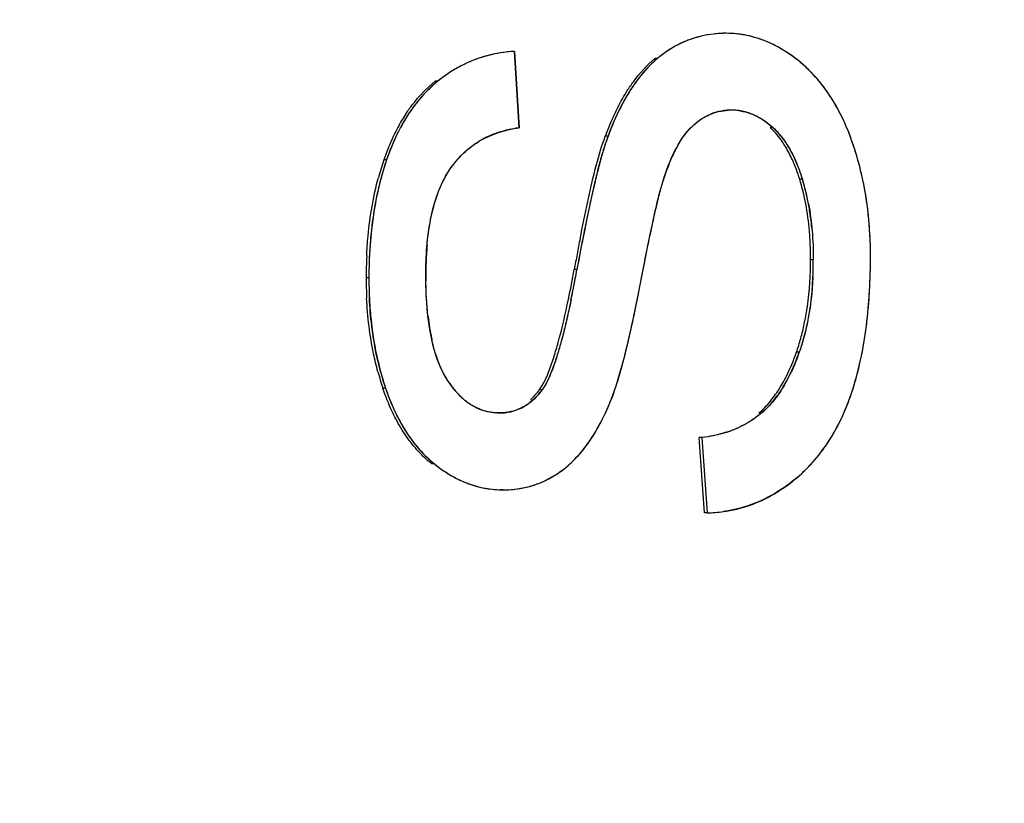
# Model space of a CAD drawing. Units: inches. Extents: x 0 to 34, y 22.4 to 44.4.
# Drawn here: x 20.2 to 20.3, y 31.2 to 31.4 of the extents above; entities that cross this region are included whole.
import ezdxf

# ---------------------------------------------------------------- set-up
doc = ezdxf.new("R2010")
doc.units = ezdxf.units.IN
doc.header["$MEASUREMENT"] = 0
doc.layers.add('OBJECT', color=7, linetype='Continuous')

msp = doc.modelspace()

# ---------------------------------------------------------------- linework, layer by layer
at = {"layer": 'OBJECT', "color": 7, "linetype": 'Continuous'}
for p, q in [((20.30258080641101, 31.36292651673516), (20.30218020816574, 31.36292651673516)), ((20.27150514663251, 31.36026945338504), (20.27110424882421, 31.36026945338504)), ((20.27150514663251, 31.36026945338504), (20.27218809087838, 31.34903731164601)), ((20.27218809087838, 31.34903731164601), (20.27150514663251, 31.36026945338504)), ((20.29249814182408, 31.35922215293211), (20.29209744927815, 31.35922215293211)), ((20.26023410096012, 31.35590042332525), (20.25983308795253, 31.35590042332525)), ((20.30335641661224, 31.35163398826808), (20.30295582550237, 31.35163398826808)), ((20.3094601167731, 31.34909769868098), (20.30905958127099, 31.34909769868098)), ((20.28523675147241, 31.34780611258964), (20.28483598929581, 31.34780611258964)), ((20.25268690273299, 31.344327058807), (20.25228581063396, 31.344327058807)), ((20.29305290544494, 31.34028059469989), (20.29333140010984, 31.34123816567288)), ((20.31380714366129, 31.3414848686846), (20.31340664714126, 31.3414848686846)), ((20.31541128234343, 31.32965281176394), (20.31501080008241, 31.32965281176394)), ((20.28066822025418, 31.32820350400347), (20.28026741352998, 31.32820350400347)), ((20.25009068021537, 31.32699574841973), (20.24968956054853, 31.32699574841973)), ((20.31334046951656, 31.31606073887292), (20.31293996884158, 31.31606073887292)), ((20.25255216439445, 31.31075769326602), (20.25215107087306, 31.31075769326602)), ((20.27556481133708, 31.31055668168599), (20.27516395416931, 31.31055668168599)), ((20.26921171225077, 31.30712814551212), (20.26881079128338, 31.30712814551212)), ((20.3078138246392, 31.30712814581902), (20.30741327424069, 31.30712814581902)), ((20.29941608843272, 31.29245389915958), (20.29863991779243, 31.30350487479482)), ((20.2990405488346, 31.30350487479482), (20.29863991779243, 31.30350487479482)), ((20.2990405488346, 31.30350487479482), (20.29981671225095, 31.29245389915958)), ((20.2990405488346, 31.30350487479482), (20.29981671225095, 31.29245389915958)), ((20.25973386018181, 31.29964005154667), (20.25933284198644, 31.29964005154667)), ((20.26984617437248, 31.29583561836706), (20.26944525983229, 31.29583561836706)), ((20.29981671225095, 31.29245389915958), (20.29941608843272, 31.29245389915958))]:
    msp.add_line(p, q, dxfattribs=at)
for radius in [1.127701788731755, 1.127692799840353]:
    msp.add_circle((20.43073036112268, 31.58754917827702), radius, dxfattribs=at)
for centre, radius, start, end in [((20.30258301248429, 31.34770223039911), 0.01522428649539303, 83.98863902669962, 90.00830244589977), ((20.30258684489849, 31.34775126936213), 0.01517511589626029, 82.27151661859958, 83.98363895930024), ((20.30242776913746, 31.34786079767557), 0.0150585658142735, 108.2153530242996, 112.8105137587003), ((20.30235256781192, 31.3480463572641), 0.01486018704482352, 109.0872632558997, 111.8413561417006), ((20.30240476197499, 31.34787169331922), 0.01504231816919013, 100.8004838857999, 109.0575842373998), ((20.30256980762566, 31.34763789385615), 0.01528975279292443, 77.15165215460058, 82.26538631779994), ((20.3025195312809, 31.34740872915955), 0.01552435981372672, 75.59833223179982, 77.15881993319978), ((20.30244775142577, 31.34714823962689), 0.01579451736416089, 69.4724097331994, 75.58115282160054), ((20.272642099156, 31.34004020018784), 0.02026117829837267, 93.21683251859949, 102.7649220141), ((20.27230062478444, 31.34153827055461), 0.01872418338877978, 105.2593582465998, 117.6209000389), ((20.27227525612199, 31.34159138240497), 0.01866598325182114, 107.9935683236999, 114.8305995455), ((20.27240090367864, 31.34118849044901), 0.01908798470458856, 102.8203991651996, 107.9786945810999), ((20.30042838230516, 31.34291547538373), 0.02047355468812581, 45.84967900990016, 51.14588899080031), ((20.29999162356832, 31.34245601427652), 0.0211074472346557, 44.49334620219959, 45.86774025359983), ((20.29944764414542, 31.34193193005933), 0.02186277839976613, 40.02380607709974, 44.47398132439993), ((20.27242346359471, 31.34084674947658), 0.01936991630878844, 128.9980182464993, 135.1382512500005), ((20.29878711470547, 31.34136650361319), 0.02273222738304244, 38.94835006279973, 40.04447489289974), ((20.29797804769331, 31.34072938432372), 0.02376195854177241, 33.90645196279977, 38.91676418950012), ((20.31332707793344, 31.33875199983087), 0.02942702625241338, 147.6774682227998, 152.2517332094001), ((20.31856191528829, 31.33583911011452), 0.03577031176817021, 152.9724192910996, 155.9526968011994), ((20.30327719203438, 31.34377269125122), 0.007856401929143568, 97.38168694190007, 108.4315969774998), ((20.30333433817952, 31.34339745717705), 0.008235872574111087, 93.91811418230043, 97.44056265619986), ((20.30335026118439, 31.34317556745255), 0.008458331738055436, 91.72404036270008, 93.92301783519954), ((20.30335582155261, 31.34312151322722), 0.008512475064465137, 89.99599477810004, 92.69159845759975), ((20.3033559776698, 31.34299242811747), 0.008641560156512561, 89.99709002360004, 91.72539318490016), ((20.30335943968631, 31.34311147056237), 0.008522518242771763, 84.04300872750036, 90.02032397530058), ((20.30335707305169, 31.34317811986148), 0.008455868436113036, 82.52132161839998, 90.00444796649973), ((20.3033905146416, 31.34338946148783), 0.008242803689405586, 70.46339423500045, 84.0573050535999), ((20.27668684233237, 31.3371713976118), 0.02533200566895084, 146.6188745119993, 151.9691497101999), ((20.27733034308676, 31.33703099202152), 0.02561176349508879, 146.7174657560996, 151.9864999389995), ((20.27708801096141, 31.33717147124397), 0.02533205764703335, 146.6191509260001, 151.9694005743001), ((20.32453213399812, 31.33319628894198), 0.04229930083764726, 155.9789202094997, 159.7942970274), ((20.30322672911268, 31.34393642651359), 0.007685112003345606, 108.4606305493006, 112.4624816289), ((20.28061242308399, 31.33507812233883), 0.02978082331298289, 151.9635541585006, 156.7891533346996), ((20.27396714109035, 31.3336121978576), 0.01551015164294175, 105.3635984319005, 108.4009724355001), ((20.27418723317702, 31.33282016596409), 0.01633219157474773, 103.4818713162996, 105.3719587674995), ((20.27449599012839, 31.33148296491795), 0.0177045309732395, 99.05450981840036, 103.4446444068997), ((20.27475993702096, 31.32991093178184), 0.01929851805906886, 97.65839248600017, 99.09387961880007), ((20.30456914528918, 31.34196475844124), 0.01008159768174101, 130.9418188566995, 134.1407625521996), ((20.30181457813266, 31.34121614779373), 0.01070555533222607, 45.89513681049961, 47.40966935500008), ((20.30139665713939, 31.34032562693004), 0.01191505870628627, 47.4101724229001, 48.85977787079989), ((20.30128943363223, 31.34020882439994), 0.0120736137539909, 47.41067433480026, 48.60230360069921), ((20.27323135670014, 31.33546568309171), 0.01351253410160892, 117.8122936192998, 121.1222478327999), ((20.27335835440621, 31.33522536888688), 0.01378434155335751, 114.9629631343999, 117.8131336754995), ((20.27345588519612, 31.33501767092589), 0.01401379770376462, 113.3446849435998, 114.9660879393005), ((20.27352318836734, 31.33486195565678), 0.01418343541470117, 112.1272423279001, 113.3450468196998), ((20.27362448107908, 31.33461068350779), 0.01445435470048181, 110.1863502654002, 112.1240200663995), ((20.27376395833501, 31.33423145351893), 0.01485842063989281, 108.4113194288002, 110.186532514), ((20.32400067488365, 31.33354259399966), 0.04130483895323842, 159.7984745069, 162.8293563416995), ((20.30988363508054, 31.33830843886453), 0.01653318229153421, 148.6459746165001, 150.4768077293998), ((20.30874994207326, 31.33899629954531), 0.01520713346848311, 147.6997722003006, 148.6366423744001), ((20.2795888452166, 31.33241803811014), 0.04401797165762885, 16.69775001280031, 19.6420649662002), ((20.28519954459659, 31.33310577738872), 0.03477399947700845, 156.7811666615003, 161.1742134459997), ((20.3367054672519, 31.32961292485639), 0.05460348691633174, 162.8253350983998, 165.1253511590996), ((20.3144685169439, 31.33587347951941), 0.02172582037223257, 153.8324712664005, 154.5360000958003), ((20.31318283330703, 31.33650896786446), 0.02029166010623322, 152.2800965905001, 153.8419957890001), ((20.31147380839037, 31.33740814906048), 0.01836052266816587, 150.4774509426998, 152.2833164999004), ((20.29777094835669, 31.3378509062876), 0.01629709908610654, 30.60454329530015, 31.62948792070063), ((20.29205499708375, 31.33075190427722), 0.0420222918417421, 161.1527349592997, 164.8132748849999), ((20.29283193317167, 31.33061976166167), 0.04242067259944132, 161.1478152587995, 165.1543923769999), ((20.29245644274823, 31.33075192750712), 0.04202261894305544, 161.1529206656002, 164.8134292170997), ((20.31938702846037, 31.3336853756735), 0.02710985504970117, 156.9840277972001, 158.5522875240998), ((20.31693409569393, 31.33472418810618), 0.02444602307555976, 154.5885387988001, 156.9771186330999), ((20.27856256576965, 31.33210428881945), 0.04509112448729754, 15.65913720840004, 16.70492429370036), ((20.2774789814458, 31.3318057336129), 0.04621507546689693, 13.17567649759996, 15.65293816720027), ((20.32635008790148, 31.33108503828828), 0.03454340376896492, 160.4240356647003, 161.4863026511003), ((20.3238417619857, 31.33197458494212), 0.03188201570310416, 159.6148000648995, 160.4198998586999), ((20.32176494114287, 31.3327477816653), 0.02966593447577306, 158.5461483481002, 159.6174153401001), ((20.29599052545002, 31.32976837631033), 0.04569197025189693, 165.1372303234999, 167.4448676592002), ((20.33028974818594, 31.32976980121919), 0.03869680705303161, 161.4919217384996, 162.7606160869999), ((20.28381860990478, 31.33216152799045), 0.03140440794186444, 12.20433396430034, 17.27030482530014), ((20.28460046420409, 31.33239328122153), 0.03058900272575249, 13.82973951719999, 17.29055720679985), ((20.27637617825103, 31.33154166943176), 0.04734903869291576, 12.53841217519986, 13.18262550979986), ((20.28126619196781, 31.33157077358732), 0.03402322573388263, 10.6316498903, 13.83251365730032), ((20.27991958475374, 31.3313015468028), 0.03539711744567995, 9.101307799100331, 12.23071251049972), ((20.27494792844837, 31.33051260904821), 0.04043097690858813, 5.530508618600229, 9.090800634699603), ((20.26819924036504, 31.32992953161369), 0.04680646431307926, 2.310255876799852, 4.870101025899989), ((20.62705971803772, 31.26459262140501), 0.3521837789031139, 168.8432034640002, 169.5942161043999), ((20.62009932135345, 31.26586538778901), 0.3455018755144912, 168.8400918862998, 169.2203446311995), ((20.31700622121188, 31.32706253651394), 0.06691557432457015, 175.9782694942002, 180.0571866386996), ((20.30166007296078, 31.32803323570933), 0.04318485424446405, 175.0226628503, 176.2210019094996), ((20.66979830480228, 31.25682911297331), 0.3956216960645561, 168.9917673734004, 169.6063165988002), ((20.26192207050398, 31.3296764280857), 0.05308873483112495, 359.9745121902, 2.31010589210024), ((20.31844098390308, 31.3270241099798), 0.0687514292033348, 177.3461930807, 180.0236358438001), ((20.31884283518193, 31.32702411002113), 0.06875216082125704, 177.3462216623001, 180.0236356237997), ((20.30974866558204, 31.32759232228474), 0.05128566088885557, 176.8923822830999, 179.4246329925002), ((20.30414792746192, 31.32786503401465), 0.04567838541087051, 176.2161525568999, 176.8531040304997), ((20.63340666404517, 31.26332790573371), 0.3590489848322261, 169.2197383648996, 169.5902032868999), ((20.26171124001216, 31.32963041736091), 0.05329956477406669, 357.3379135525001, 0.02407345970020185), ((20.26211125048076, 31.32963041734321), 0.0533000365664974, 357.3379373098996, 0.02407326540008215), ((20.26156472072641, 31.32962572580632), 0.05384656842781183, 357.3599206180003, 0.0288209862997409), ((20.22922916071811, 31.33016028215822), 0.09458874872797314, 358.1028647748998, 0.02181901110033018), ((20.31685586290771, 31.32748185825369), 0.058393622210288, 179.3862790447999, 180.0029515723003), ((20.08621613746079, 31.36357695067641), 0.1972490265468027, 348.3788506292003, 349.669033427), ((20.07896699777127, 31.36521510525699), 0.2050688708156356, 348.8436756123997, 349.6020611727997), ((20.05408691840603, 31.36971077958724), 0.230351775061689, 348.9411101339004, 349.6191251889999), ((20.31088839741911, 31.32697792236311), 0.06119883946741989, 179.9833108338001, 182.7812288286997), ((20.31129016818416, 31.3269779223218), 0.06119949057154611, 179.9833109736004, 182.7811989296002), ((20.31257914556832, 31.32698211177767), 0.06248846684023929, 179.9874965407999, 182.0560495265996), ((20.32847602819162, 31.32747113917145), 0.07001378784241988, 179.9936897425002, 180.7685689847997), ((20.26706676634915, 31.32938290869187), 0.04833917934960157, 355.1837174275998, 357.3470311047999), ((20.23767247058965, 31.32990831847705), 0.08614173000452469, 357.2589888700001, 358.0844459256004), ((20.11655521246215, 31.35781396828642), 0.1667589432703194, 348.1859142630994, 348.8397120151996), ((20.12256807397435, 31.35637718409811), 0.1605846634363317, 348.3112678745003, 348.9233028916), ((20.05117403517588, 31.37118301401999), 0.2430295312135849, 348.8772233176999, 349.1617426691999), ((20.2437794898996, 31.32960269965152), 0.08002708369740365, 355.6053859159997, 357.2684558064998), ((20.30840501211237, 31.32683269589569), 0.05831166004532807, 182.0564781756998, 184.2153302088999), ((20.25458453773841, 31.32867756762909), 0.06918191805668472, 352.4667397121997, 354.7295067150999), ((20.24912828765698, 31.32920411948613), 0.07466347133072002, 354.7117596573003, 355.5958358459002), ((20.29650134055452, 31.32565458964423), 0.03796675546110221, 186.5638845376001, 189.0844932862997), ((20.29059100201808, 31.32470676860746), 0.03198090068524469, 189.0795774382003, 191.9001873836), ((20.27915130588192, 31.32759138678547), 0.03570891714808792, 344.5741080333998, 348.0854924130001), ((20.25900650473379, 31.32811720400873), 0.06472465729406778, 352.1083516867996, 352.4453170082002), ((20.2873785490615, 31.32405098490749), 0.02870226881734301, 191.9415922408998, 192.5221107793001), ((20.28261728768142, 31.32663273866159), 0.03211280386638696, 340.7788958779, 344.5780163212002), ((20.29350602257612, 31.32454320138414), 0.04321178929626029, 192.7093735623001, 198.6037852523999), ((20.29181121850756, 31.32412310908569), 0.04185166245721741, 195.1497448236998, 198.6237464881997), ((20.29221266529341, 31.32412308641057), 0.04185198998346795, 195.1495909222002, 198.6235626245004), ((20.2903077473247, 31.32337326123351), 0.02412886994345496, 331.2821919870996, 335.0365037691004), ((20.28549106790692, 31.32185736655119), 0.0347587990601505, 198.6226649066997, 201.4020784695998), ((20.27587224578355, 31.32112963681614), 0.01693030248482676, 212.7966936297999, 214.3489459704001), ((20.27479807330528, 31.32039279010652), 0.01562769587141512, 214.3406203113997, 216.5838599704001), ((20.27388281350655, 31.31971655568989), 0.01448972099032698, 216.5936953028008, 218.1226116367995), ((20.27310710748788, 31.3191055035888), 0.0135022490159961, 218.1148455161998, 220.3696125716995), ((20.29195416867492, 31.32248772805254), 0.02225947305976397, 330.3051719109002, 331.2448968112999), ((20.27065891669602, 31.31679077493103), 0.01012972866610654, 227.1210414432998, 230.4794834244996), ((20.26676625675016, 31.31699541674368), 0.01090283779320377, 322.5038653346993, 323.8035343460999), ((20.27937139029611, 31.31931203194556), 0.02812848272917821, 203.8790420138997, 207.7601212895999), ((20.2518246468447, 31.32254537350479), 0.03645612977581312, 334.7116101882001, 337.1332380138999), ((20.26921118633194, 31.31521380126254), 0.008085655768129061, 268.1744179515001, 270.0037266982999), ((20.26921874132588, 31.31511201814966), 0.00798387573014292, 269.9495562715006, 278.4140117532001), ((20.25566868502734, 31.32073149363964), 0.03220562567927241, 332.2620136679002, 334.7080138001995), ((20.27623235674402, 31.31764978994723), 0.02457651281523495, 207.7394737836997, 213.0104727218997), ((20.2976406774951, 31.31994030474481), 0.01641489287075574, 289.9512135544996, 295.5156510915999), ((20.29769046797136, 31.31982304323533), 0.01628894456480295, 290.0718378051, 294.5816410369999), ((20.29722562193008, 31.32104705036531), 0.01759684514621265, 287.8831855422996, 289.9919196432995), ((20.29729785325149, 31.32087805000115), 0.01741461934347661, 288.0072883890999, 290.0938558608999), ((20.26529045299835, 31.31476881212359), 0.02086612841927241, 319.9723608337998, 323.3946469159999), ((20.29640195828372, 31.31672561752744), 0.02532826519463945, 321.2417286633005, 326.3523257789992), ((20.26714988605486, 31.31320855184315), 0.01843880439299805, 316.2586733811, 319.9687478016994), ((20.29664388596328, 31.31653795601655), 0.02502212906706691, 320.1081932114001, 321.2300091971), ((20.27109143743381, 31.31365485808676), 0.01803910650112711, 229.9984710361003, 230.9787456432003), ((20.27074282237029, 31.31322426284567), 0.01748508064207666, 229.9911756148005, 230.9778835222997), ((20.27224048832078, 31.31504505678141), 0.0198426292065916, 230.9284139164003, 236.6966997605006), ((20.26933583777678, 31.3109901405435), 0.01532251889202902, 307.9973794735995, 312.2267119483995), ((20.26844426048969, 31.31197051076663), 0.01664767329899415, 312.2312958717, 316.2569889413999), ((20.29703988298265, 31.31620112209497), 0.02450227300454201, 315.7837973167999, 320.1186445079003), ((20.27105800699852, 31.31324248828423), 0.01768682009821351, 236.6920063733995, 242.855471424), ((20.26973989419642, 31.31029026829267), 0.01451659636795583, 296.6469073566002, 301.3388764484003), ((20.26949944162141, 31.31069301952949), 0.01498564831962538, 301.3232067101004, 302.8058807934001), ((20.26913567813092, 31.31124310616165), 0.01564508914129385, 302.8341286592993, 308.0047094967), ((20.29769887173605, 31.31554390375979), 0.02357139233131442, 309.2290042561002, 314.3637082841998), ((20.29738772438306, 31.31586858946448), 0.02402107321962213, 314.3527849581999, 315.7736772646993), ((20.27014468663679, 31.31146100416771), 0.01568486112103291, 242.8552800195996, 249.5368453341995), ((20.26997613406793, 31.31104644643435), 0.0152375570068298, 246.7632651149995, 249.4527059350003), ((20.26982708053344, 31.31064979601503), 0.01481382551077198, 249.4540775604, 268.6742369139002), ((20.26983650717508, 31.31069632342215), 0.01486070820669446, 249.6193392455994, 270.0372721057998), ((20.27006588917394, 31.30966997612097), 0.0138181535881702, 281.3568398058003, 289.2911948273995), ((20.2700803385438, 31.30958772475675), 0.01373575353722715, 289.3476543316996, 295.2588665385993), ((20.2699118000864, 31.30995586606243), 0.01414061412691208, 295.2399656163, 296.6320332537995), ((20.2976684271456, 31.31556680818189), 0.0236083902265667, 304.0645425244, 309.2510841175001), ((20.2698459693403, 31.31098234310519), 0.01514672473812148, 268.6319096264, 270.0007755960999), ((20.26986645371551, 31.31093039304493), 0.01509478829946405, 269.923025029, 278.7191623003001), ((20.26985450981671, 31.31115321879984), 0.01531760270500758, 269.9688211306002, 276.2258756211994), ((20.26997640206756, 31.31010564464603), 0.0142629134616977, 278.7848303779998, 281.3646474058995), ((20.2990284017686, 31.31341202124225), 0.02105809469157752, 296.8694139158998, 298.0382249988998), ((20.29868691903993, 31.31403714936455), 0.02177037300763317, 298.0581117926998, 302.8490555401997), ((20.29825780387872, 31.31471684651771), 0.02257415370656128, 302.8282789535, 304.0336844289997), ((20.29948947223103, 31.31252207465756), 0.02005840289845388, 279.0637414732004, 290.9045636996997), ((20.29943254848739, 31.31258943058002), 0.02014165737417064, 290.9874661420999, 296.9014511132997), ((20.29928091396106, 31.31384704973514), 0.02139985914770139, 271.4346911766995, 277.8048817944995), ((20.2992845740042, 31.31382249026527), 0.02137521595339216, 271.4265318376997, 277.8058073140998), ((20.29935680071031, 31.31322702646607), 0.0207754622183835, 277.8314996461999, 279.1187928860996)]:
    msp.add_arc(centre, radius, start, end, dxfattribs=at)
for points, knots in [([(20.11855692029554, 30.54002137297114), (20.13895200734291, 30.53369268777828), (20.17982728115594, 30.52229849431906), (20.24158521935912, 30.50886155162355), (20.30316661514119, 30.4990858513432), (20.38435836454473, 30.49082469494654), (20.48499598657797, 30.48893107952834), (20.58438819653857, 30.49789130080696), (20.66214218442877, 30.51127930033917), (20.73854349975784, 30.52867254904187), (20.83217886007527, 30.55801611638247), (20.94063214137149, 30.60521053438549), (21.04458263530773, 30.6644705407667), (21.14326328100613, 30.73604592332221), (21.2356524385254, 30.8203088595647), (21.32039159688567, 30.91768348595542), (21.39566541110317, 31.02848936470756), (21.45910663295555, 31.15261891033241), (21.49937437481778, 31.26541180955375), (21.52300185344184, 31.36082167749265), (21.53609182595852, 31.43515267841668), (21.54407848184621, 31.51096131543352), (21.54586786506137, 31.56197963804732), (21.54586725574863, 31.58754917828291)], [0, 0, 0, 0, 0.0311425791, 0.0618424859, 0.09212570199999999, 0.122024386, 0.18080997, 0.2386044989, 0.2672646839, 0.2958242129, 0.3528299962, 0.4100744359, 0.4679939519, 0.5269886641, 0.5874967624, 0.6499635288000001, 0.7148108408, 0.7823682271, 0.8527327987000001, 0.8889158974, 0.9256233005, 0.9627102527, 1, 1, 1, 1]), ([(20.14380129047474, 30.56829769631648), (20.16370023307351, 30.5621548015947), (20.20356547255867, 30.55108638856694), (20.26377648826276, 30.538027377807), (20.32378189287837, 30.52849938236321), (20.40284945608532, 30.52040943477066), (20.50080734033769, 30.51842374172266), (20.59755034315767, 30.52691422446912), (20.67322575677841, 30.5397106048333), (20.72903529535704, 30.5522237423433), (20.78401170269431, 30.56761503356199), (20.83808581253501, 30.58594593014548), (20.88232274654835, 30.60361807474824), (20.91719877286333, 30.61914929950509), (20.94313414306494, 30.63150551645293), (20.96880990887806, 30.64458058687637), (20.99419588491808, 30.65842603243408), (21.01927872240838, 30.67304977623952), (21.04404806218262, 30.68844422452917), (21.06850439166147, 30.70458030472266), (21.09264766612031, 30.72143454607463), (21.1164690121444, 30.73900488364407), (21.13995109365925, 30.7573093612384), (21.16306362859518, 30.77638665269338), (21.18576326400303, 30.79628033765628), (21.20804726293312, 30.81697633086938), (21.23731129762229, 30.84574336880397), (21.27279436298453, 30.88373622236172), (21.31317713794424, 30.93241561979146), (21.35130183852061, 30.98442880026031), (21.38692670458919, 31.03978537816726), (21.41973230023158, 31.09849810101456), (21.4493436982255, 31.16053290617248), (21.47541595073319, 31.22574302125798), (21.49383711946504, 31.28227319257739), (21.50637118750483, 31.32886121489989), (21.51465175148584, 31.36459533578167), (21.52175892821975, 31.40087081104858), (21.52766459948202, 31.43761111102138), (21.53231894088995, 31.47473889349959), (21.53566212976651, 31.51217045149069), (21.53766207185598, 31.54980782933248), (21.53810701348459, 31.57496340099243), (21.53810294768545, 31.58754917400994)], [0, 0, 0, 0, 0.0311275295, 0.0617992893, 0.0920423834, 0.1218903519, 0.1805469774, 0.2381816638, 0.2667527095, 0.2952180177, 0.3236291472, 0.3520445603, 0.3805188102000001, 0.3947945454, 0.4091033505, 0.4234535646, 0.4378557985, 0.4523178444, 0.4668450183, 0.4814402982, 0.4961067114, 0.5108497887, 0.525678106, 0.5406031695, 0.5556373657, 0.5707860747, 0.5860532097, 0.6169659989, 0.648441116, 0.6805358615, 0.7132981468, 0.7467731203, 0.7809953656999999, 0.8159694984, 0.8516720038, 0.8697890926, 0.8880671365, 0.9064869126999999, 0.9250296593999999, 0.9436761231, 0.9624039725, 0.981188288, 1, 1, 1, 1]), ([(20.30258080641101, 31.36292651673516), (20.3013519623802, 31.36292651673516), (20.29969738665622, 31.36274348348091), (20.29811486428167, 31.36229445512499), (20.29772062014599, 31.36216475351398)], [0, 0, 0, 0, 0.7475287432, 1, 1, 1, 1]), ([(20.31327225290151, 31.35885917099554), (20.311732701853, 31.36009862547812), (20.3083804885969, 31.36217133325933), (20.30447517190237, 31.36292651673516), (20.30258080641101, 31.36292651673516)], [0, 0, 0, 0, 0.5106065249, 1, 1, 1, 1]), ([(20.29682401472454, 31.36183984339523), (20.2963824278394, 31.36166286340685), (20.29486808642649, 31.36097008755418), (20.29345448364852, 31.36002461792512), (20.29249814182408, 31.35922215293211)], [0, 0, 0, 0, 0.2857142857, 1, 1, 1, 1]), ([(20.29658979294473, 31.36174166358457), (20.29622658283461, 31.36158892744396), (20.29477146357983, 31.36090913437893), (20.29342593370551, 31.36000066170671), (20.29249814182408, 31.35922215293211)], [0, 0, 0, 0, 0.2454688954, 1, 1, 1, 1]), ([(20.31327225290151, 31.35885917099554), (20.31211806689634, 31.35978837761095), (20.31035656891617, 31.36093357733338), (20.30858432177764, 31.36171620567351), (20.30798623140031, 31.36193985948938)], [0, 0, 0, 0, 0.6641674081000001, 1, 1, 1, 1]), ([(20.26443672222972, 31.3585317577665), (20.26416770102039, 31.35840733079475), (20.26270313287378, 31.35768764460157), (20.26131463317842, 31.35677370720742), (20.26023410096012, 31.35590042332525)], [0, 0, 0, 0, 0.1818181818, 1, 1, 1, 1]), ([(20.28806534797766, 31.35449790604343), (20.28835057187726, 31.35494744474303), (20.28951334942805, 31.35666467513212), (20.29091602612034, 31.35823083194151), (20.29209744927815, 31.35922215293211)], [0, 0, 0, 0, 0.2566198339, 1, 1, 1, 1]), ([(20.29249814182408, 31.35922215293211), (20.29227721854844, 31.35903677654461), (20.29139944270822, 31.35825939574219), (20.29060180223973, 31.35739320066243), (20.29004557150548, 31.35670640971975)], [0, 0, 0, 0, 0.2460330122, 1, 1, 1, 1]), ([(20.32104545158938, 31.34721437607399), (20.32022868690473, 31.34950179942983), (20.31821633256483, 31.35381444048814), (20.31505073476588, 31.35742735922172), (20.31327225290151, 31.35885917099554)], [0, 0, 0, 0, 0.5154551997, 1, 1, 1, 1]), ([(20.26361973257622, 31.35812854343075), (20.26332349583293, 31.3579738333506), (20.26214109369063, 31.35731709062638), (20.2610258973558, 31.35654035152045), (20.26023410096012, 31.35590042332525)], [0, 0, 0, 0, 0.2471429881, 1, 1, 1, 1]), ([(20.25553387895261, 31.35110921133832), (20.25583839369097, 31.35157006752026), (20.25708659606654, 31.35332119379255), (20.25859023554816, 31.35489596303438), (20.25983308795253, 31.35590042332525)], [0, 0, 0, 0, 0.2568729527, 1, 1, 1, 1]), ([(20.25869385525731, 31.35451025974105), (20.25844021988502, 31.35425582878005), (20.2574361862134, 31.35319378163106), (20.25654239589468, 31.35202855664855), (20.25593493693862, 31.35110921152128)], [0, 0, 0, 0, 0.2458705059, 1, 1, 1, 1]), ([(20.25751795599984, 31.35323181725246), (20.25742436258953, 31.35312087749833), (20.25686757018273, 31.35244709721208), (20.2563395828465, 31.35172431966566), (20.25591955719237, 31.35108590848448)], [0, 0, 0, 0, 0.1666666667, 1, 1, 1, 1]), ([(20.32104545158938, 31.34721437607399), (20.32042663154181, 31.34894743756939), (20.31936514286653, 31.3513166026245), (20.31812960081029, 31.35334535732129), (20.31769927266583, 31.35398472133564)], [0, 0, 0, 0, 0.6675228402000001, 1, 1, 1, 1]), ([(20.29754808349576, 31.34919962562329), (20.29828861279969, 31.34991785127781), (20.29996325868546, 31.3511188223909), (20.30197830558683, 31.35157855542251), (20.30295607590843, 31.35162459708508)], [0, 0, 0, 0, 0.5131218945, 1, 1, 1, 1]), ([(20.30445766550476, 31.35156205731236), (20.30472997625332, 31.35152624984917), (20.30582578951441, 31.35132828818509), (20.3068774868457, 31.35090097609734), (20.30760182769477, 31.35047971718692)], [0, 0, 0, 0, 0.246861706, 1, 1, 1, 1]), ([(20.29796275176002, 31.34958014920363), (20.29839635720904, 31.34995608510881), (20.29915674490848, 31.3505023121367), (20.29995585154607, 31.35090015970445), (20.30029041399533, 31.35103846847751)], [0, 0, 0, 0, 0.5916526035, 1, 1, 1, 1]), ([(20.30614698268385, 31.35115771074324), (20.3066231816071, 31.35098864909961), (20.30715376224654, 31.3507438180602), (20.30767591582057, 31.35043685811515), (20.30774104569179, 31.35039751563477)], [0, 0, 0, 0, 0.875, 1, 1, 1, 1]), ([(20.25472748624143, 31.34907609551692), (20.25452649242614, 31.3486996933612), (20.25374988297918, 31.34716000825091), (20.2531066913548, 31.34555460873287), (20.25268690273299, 31.344327058807)], [0, 0, 0, 0, 0.2475016424, 1, 1, 1, 1]), ([(20.26194855499249, 31.3428629038056), (20.2631175429887, 31.34462635258393), (20.26619795196828, 31.34759171982564), (20.27023565001634, 31.34877458028633), (20.27218809087838, 31.34903731164601)], [0, 0, 0, 0, 0.5178282922, 1, 1, 1, 1]), ([(20.29333140010984, 31.34123816567288), (20.29379125165761, 31.34271883055283), (20.29483702467378, 31.34555681844172), (20.2964903037491, 31.34817370464629), (20.29754808349576, 31.34919962562329)], [0, 0, 0, 0, 0.5127080786, 1, 1, 1, 1]), ([(20.31130982585587, 31.34629461767169), (20.31116343151346, 31.34653649166162), (20.31056600453391, 31.34746764210506), (20.30985690585179, 31.34833019631697), (20.30926536359738, 31.34890345622665)], [0, 0, 0, 0, 0.2555218158, 1, 1, 1, 1]), ([(20.3094601167731, 31.34909769868098), (20.30967656772634, 31.34889875636807), (20.31052957454953, 31.34804667211306), (20.31124580422089, 31.34706349452459), (20.31171673866207, 31.3462840446203)], [0, 0, 0, 0, 0.2440426597, 1, 1, 1, 1]), ([(20.3094601167731, 31.34909769868098), (20.31007568501235, 31.34853192353846), (20.31081936737984, 31.34767627017686), (20.31149523345853, 31.34664424796331), (20.3116472298307, 31.34639749923543)], [0, 0, 0, 0, 0.7692307692, 1, 1, 1, 1]), ([(20.26194855499249, 31.3428629038056), (20.26272099778855, 31.34402815383579), (20.26405365214827, 31.34553496162557), (20.26568013228155, 31.34669086718046), (20.26624719026817, 31.34703331020227)], [0, 0, 0, 0, 0.6692600729, 1, 1, 1, 1]), ([(20.32381790258215, 31.33019630283366), (20.32381790258215, 31.33165251771817), (20.32360845084041, 31.3374099423545), (20.32249351728791, 31.34315893711612), (20.32104545158938, 31.34721437607399)], [0, 0, 0, 0, 0.2527085195, 1, 1, 1, 1]), ([(20.31179788858908, 31.34614791697908), (20.31209650410131, 31.34564314487111), (20.31243101433641, 31.34500544303994), (20.31273846775751, 31.34433000139679), (20.31278586191259, 31.34422353299713)], [0, 0, 0, 0, 0.84375, 1, 1, 1, 1]), ([(20.28433784945425, 31.34501370890661), (20.28419497484899, 31.34451738917731), (20.28401024155674, 31.34384369192497), (20.28382930562137, 31.3431499958531), (20.28378435869737, 31.34297566076238)], [0, 0, 0, 0, 0.75, 1, 1, 1, 1]), ([(20.25846224077414, 31.32747885012324), (20.25846224077414, 31.33018119351271), (20.25881081077662, 31.33548475096237), (20.2605084413445, 31.34069045494134), (20.26194855499249, 31.3428629038056)], [0, 0, 0, 0, 0.5090337729, 1, 1, 1, 1]), ([(20.25863806475036, 31.33178002707226), (20.25868648865222, 31.33233526245603), (20.25884774967051, 31.33383218301945), (20.25924631651529, 31.33618254963179), (20.25992385881781, 31.33869656585803), (20.26080613390494, 31.34093132026609), (20.26154207173289, 31.34224971324346), (20.26194855499249, 31.3428629038056)], [0, 0, 0, 0, 0.1256869564, 0.3442652173, 0.5628434782, 0.7814217391, 1, 1, 1, 1]), ([(20.28113060028454, 31.33273654839134), (20.28149105300668, 31.33456339771173), (20.28224387899581, 31.33820422531743), (20.28305238755195, 31.34183549414374), (20.28353073001782, 31.34362897861669)], [0, 0, 0, 0, 0.5007922584000001, 1, 1, 1, 1]), ([(20.28378435869737, 31.34297566076238), (20.28369446486116, 31.34262699058095), (20.28333948252678, 31.34121773268555), (20.28276155403864, 31.33872539425296), (20.28208662959718, 31.33555404767336), (20.28165447268825, 31.33339090252584), (20.28145614422075, 31.33237309163468)], [0, 0, 0, 0, 0.1044776119, 0.4179104478, 0.7313432836, 1, 1, 1, 1]), ([(20.28393175650535, 31.34362992301601), (20.28345342530624, 31.34183657386195), (20.28264495275762, 31.33820556921084), (20.28189217498704, 31.33456500371466), (20.28153174152874, 31.3327382857648)], [0, 0, 0, 0, 0.4992075448, 1, 1, 1, 1]), ([(20.24976328864039, 31.33020737741127), (20.24980908319609, 31.33118650797455), (20.25007877477928, 31.3350750604066), (20.25073424716553, 31.33894447077512), (20.25150024069556, 31.34176029860797)], [0, 0, 0, 0, 0.2514395197, 1, 1, 1, 1]), ([(20.25190134102775, 31.34176029828925), (20.25164719047811, 31.34082601912763), (20.25074701095116, 31.3370304691245), (20.25030132406533, 31.33313481299364), (20.25016440750456, 31.33020737706306)], [0, 0, 0, 0, 0.2483363836, 1, 1, 1, 1]), ([(20.28986838475564, 31.32548443067699), (20.29037530864526, 31.32813167276635), (20.29144712140595, 31.3333971478397), (20.29253585246296, 31.33867660107478), (20.29333140010984, 31.34123816567288)], [0, 0, 0, 0, 0.5012164028, 1, 1, 1, 1]), ([(20.32381790258215, 31.33019630283366), (20.32381790258215, 31.33233024225972), (20.32359846178258, 31.33636245989859), (20.32298510214263, 31.34007123083161), (20.32259597468762, 31.34182086602286)], [0, 0, 0, 0, 0.5090543147, 1, 1, 1, 1]), ([(20.25139117412363, 31.33970084861959), (20.25134607735023, 31.33949855135664), (20.2509063537439, 31.33746321362123), (20.25050602646101, 31.33481642276207), (20.25029208140378, 31.33226976004473), (20.25025542501049, 31.33175564785247)], [0, 0, 0, 0, 0.0816326531, 0.8163265306, 1, 1, 1, 1]), ([(20.29146093572487, 31.33345191345123), (20.29148965930785, 31.33358802626687), (20.29170333110685, 31.33459690761619), (20.2920136904315, 31.33602250847244), (20.29241438815338, 31.33776054533327), (20.29271441917276, 31.33900018001873), (20.29293311987929, 31.33984091465551), (20.29304243052454, 31.34024233595103), (20.29305290544494, 31.34028059469989)], [0, 0, 0, 0, 0.0574255837, 0.4266129903, 0.6112066937, 0.795800397, 0.9803941003, 1, 1, 1, 1]), ([(20.31519070003268, 31.33440917531193), (20.31520726683512, 31.33423926689829), (20.31534781411242, 31.33270377647887), (20.31541128234343, 31.33111436599621), (20.31541128234343, 31.32965281176394)], [0, 0, 0, 0, 0.1111111111, 1, 1, 1, 1]), ([(20.28986838475564, 31.32548443067699), (20.2902474147171, 31.32746378908578), (20.29078354083425, 31.3301931838536), (20.29130499621877, 31.33271296092991), (20.29146093572487, 31.33345191345123)], [0, 0, 0, 0, 0.7031226106999999, 1, 1, 1, 1]), ([(20.3210172668799, 31.31002676225475), (20.32209974433678, 31.31323212399505), (20.32348416426909, 31.31995505330588), (20.32381790258215, 31.32677010872477), (20.32381790258215, 31.33019630283366)], [0, 0, 0, 0, 0.496843675, 1, 1, 1, 1]), ([(20.26164066970536, 31.31195917420342), (20.26093865192889, 31.31304826638623), (20.25987438983013, 31.31549435197429), (20.25866084435898, 31.32070574528991), (20.25846224077414, 31.32477370293908), (20.25846224077414, 31.32747885012324)], [0, 0, 0, 0, 0.2426908821, 0.493329775, 1, 1, 1, 1]), ([(20.25878345653017, 31.32131457295097), (20.25877611856112, 31.32137801763928), (20.25858803648632, 31.32303798229881), (20.25849230931877, 31.32477462639845), (20.25846853928778, 31.32653199823248)], [0, 0, 0, 0, 0.0382900762, 1, 1, 1, 1]), ([(20.28541572533697, 31.30837890451055), (20.28655561241187, 31.31107824396582), (20.28808083378116, 31.31681091084594), (20.28931032765308, 31.32257016231092), (20.28986838475564, 31.32548443067699)], [0, 0, 0, 0, 0.4968571254, 1, 1, 1, 1]), ([(20.31523526194587, 31.32532430151434), (20.31521838589538, 31.3251246662587), (20.31507152993545, 31.32351261521045), (20.31484333462684, 31.32195802121382), (20.31458415599005, 31.32065639925072)], [0, 0, 0, 0, 0.1232876712, 1, 1, 1, 1]), ([(20.25141406478249, 31.3131854849475), (20.25117657332337, 31.31406114009729), (20.25032985107943, 31.31761685669436), (20.24989572183038, 31.32126536177624), (20.24976164480624, 31.32400839925328)], [0, 0, 0, 0, 0.2483274054, 1, 1, 1, 1]), ([(20.25181516604717, 31.31318548518946), (20.25157767706095, 31.31406114052223), (20.25073096362854, 31.31761685820524), (20.25029683925448, 31.32126536246676), (20.25016276369404, 31.32400839951887)], [0, 0, 0, 0, 0.2483273431, 1, 1, 1, 1]), ([(20.27730212973533, 31.31542803790342), (20.2775184686645, 31.31611435927279), (20.27833355027913, 31.31889128674882), (20.27898088118138, 31.3217145410911), (20.27942174827012, 31.32384320652122)], [0, 0, 0, 0, 0.248703287, 1, 1, 1, 1]), ([(20.27982264060145, 31.32384357981084), (20.27938182212671, 31.32171509964154), (20.27873456864565, 31.31889208910697), (20.27791961095922, 31.31611538995797), (20.27770330735887, 31.31542912283302)], [0, 0, 0, 0, 0.7512964642000001, 1, 1, 1, 1]), ([(20.28785732253763, 31.31620498496891), (20.28786589763462, 31.31623930331049), (20.2881117959097, 31.31722533974661), (20.28872430065862, 31.31982202730491), (20.28929469264941, 31.32255125881422), (20.28963851269204, 31.32429969071316)], [0, 0, 0, 0, 0.0135175247, 0.3880930741, 1, 1, 1, 1]), ([(20.25025109410365, 31.32254649507341), (20.25028663088774, 31.32206569179031), (20.25049365194738, 31.31968366346116), (20.25088171416157, 31.31718101755112), (20.25130469672351, 31.31524955518955), (20.25135298416149, 31.31503635717781)], [0, 0, 0, 0, 0.1818181818, 0.9090909091, 1, 1, 1, 1]), ([(20.27978171527722, 31.32367229373899), (20.27973955745215, 31.32347091389777), (20.27952851323462, 31.32247292207182), (20.27914482116907, 31.32074965486547), (20.2786099883424, 31.31856135272736), (20.27812909087078, 31.31680026497685), (20.27781334116462, 31.31576046805321), (20.27770432562055, 31.31541657391808)], [0, 0, 0, 0, 0.0666666667, 0.3333333333, 0.6, 0.8666666667, 1, 1, 1, 1]), ([(20.31458415599005, 31.32065639925072), (20.31455175865971, 31.32049369650313), (20.3142185483429, 31.31887624869339), (20.31379363226358, 31.31735794637589), (20.31334046951656, 31.31606073887292)], [0, 0, 0, 0, 0.1, 1, 1, 1, 1]), ([(20.3210172668799, 31.31002676225475), (20.32165966521735, 31.31192899037098), (20.32243344744498, 31.31490915128791), (20.3229696100418, 31.31815868545695), (20.3231181863364, 31.31923049797567)], [0, 0, 0, 0, 0.6775998225, 1, 1, 1, 1]), ([(20.26164066970536, 31.31195917420342), (20.26084722622947, 31.31319010184888), (20.26004079185084, 31.31507908896319), (20.25948116906127, 31.31727804882144), (20.25935903806654, 31.31782786357053)], [0, 0, 0, 0, 0.7570929548, 1, 1, 1, 1]), ([(20.27770330735887, 31.31542912283302), (20.27743185182595, 31.3145678749666), (20.27687484092471, 31.31288081111736), (20.27608213751238, 31.31126354737034), (20.27556481133708, 31.31055668168599)], [0, 0, 0, 0, 0.5076074143, 1, 1, 1, 1]), ([(20.27770432562055, 31.31541657391808), (20.27759531008239, 31.31507267978293), (20.277369747726, 31.31439030118749), (20.27700435735161, 31.31338795420967), (20.27666675071715, 31.31256652254005), (20.27636100728468, 31.31190938157296), (20.27611690274034, 31.31143322151374), (20.27585131864738, 31.31097343218977), (20.27566735020667, 31.31069678905888), (20.27556481133708, 31.31055668168599)], [0, 0, 0, 0, 0.2, 0.4, 0.6, 0.7, 0.8, 0.9, 1, 1, 1, 1]), ([(20.28600382089623, 31.3098931769951), (20.28611218731921, 31.31019558115301), (20.28650329554819, 31.31133541703477), (20.28714663590648, 31.31345838664794), (20.28762827858811, 31.31528832955838), (20.28785732253763, 31.31620498496891)], [0, 0, 0, 0, 0.1583976898, 0.5869312136, 1, 1, 1, 1]), ([(20.3108732522677, 31.31143964707181), (20.31108073633774, 31.31180066320755), (20.31188068593859, 31.31328895846646), (20.31252030686288, 31.31485944018637), (20.31293996884158, 31.31606073887292)], [0, 0, 0, 0, 0.2465486713, 1, 1, 1, 1]), ([(20.31126825224272, 31.31143005103957), (20.31147636141309, 31.31179173370703), (20.31227868100086, 31.31328294029333), (20.31291989055288, 31.31485680453697), (20.31334046951656, 31.31606073887292)], [0, 0, 0, 0, 0.2465381057, 1, 1, 1, 1]), ([(20.27516395416931, 31.31055668168599), (20.2753098278574, 31.31075599903549), (20.27586464129624, 31.31160112305521), (20.27627675848541, 31.31253072411857), (20.27655106377706, 31.31324205396889)], [0, 0, 0, 0, 0.2446993083, 1, 1, 1, 1]), ([(20.25405365317445, 31.30625852414008), (20.25386614837685, 31.30661530433653), (20.25314179436063, 31.30807518819378), (20.25254319571708, 31.30959582452607), (20.25215107087306, 31.31075769326602)], [0, 0, 0, 0, 0.2473759336, 1, 1, 1, 1]), ([(20.26628152334091, 31.30771762836149), (20.26581367867714, 31.3079119258629), (20.26393876780242, 31.30892433301061), (20.26251272063225, 31.31060629699373), (20.26164066970536, 31.31195917420342)], [0, 0, 0, 0, 0.239388802, 1, 1, 1, 1]), ([(20.31129044390939, 31.31146082454912), (20.31087059848176, 31.31072467962919), (20.30978474593164, 31.309061958343), (20.30857338656763, 31.30777300470812), (20.3078138246392, 31.30712814581902)], [0, 0, 0, 0, 0.4117647059, 1, 1, 1, 1]), ([(20.27320128180506, 31.30826627113377), (20.27340956721222, 31.30840138992096), (20.27423587478836, 31.3089991101308), (20.27494756070063, 31.30974759889214), (20.27541650727969, 31.31035877318629)], [0, 0, 0, 0, 0.2437336621, 1, 1, 1, 1]), ([(20.27556481133708, 31.31055668168599), (20.27500754434624, 31.30979524155875), (20.27435142000009, 31.30910652286484), (20.27363755388848, 31.30856739575265), (20.27358229808828, 31.30852680939256)], [0, 0, 0, 0, 0.9230769231, 1, 1, 1, 1]), ([(20.30741327424069, 31.30712814581902), (20.30762696123709, 31.3073095618508), (20.30847242620399, 31.30808108144127), (20.3092153064612, 31.30896103798248), (20.30972333992678, 31.30965936300156)], [0, 0, 0, 0, 0.2450518479, 1, 1, 1, 1]), ([(20.3078138246392, 31.30712814581902), (20.30802687960646, 31.30730902691388), (20.30886987971921, 31.3080781398607), (20.30961089469686, 31.30895509657545), (20.3101177953979, 31.3096510200324)], [0, 0, 0, 0, 0.2450641656, 1, 1, 1, 1]), ([(20.31260592735944, 31.29728492708954), (20.31453461994491, 31.29885893197559), (20.31800619820868, 31.30278100725498), (20.32016876603768, 31.30751423682624), (20.3210172668799, 31.31002676225475)], [0, 0, 0, 0, 0.4841984075, 1, 1, 1, 1]), ([(20.31748673835877, 31.30269162069344), (20.31796449010292, 31.30340885821552), (20.31928600692939, 31.30561990864082), (20.32039605881508, 31.30818728140455), (20.3210172668799, 31.31002676225475)], [0, 0, 0, 0, 0.3402167747, 1, 1, 1, 1]), ([(20.26895360138082, 31.30713224948479), (20.26806506911699, 31.30716062626588), (20.26706029318041, 31.30736826062205), (20.26611081413312, 31.30778262594149), (20.26596542922314, 31.30785160762645)], [0, 0, 0, 0, 0.8454964404, 1, 1, 1, 1]), ([(20.27038698155654, 31.30721407623643), (20.27063222617787, 31.30725062343856), (20.27161927620727, 31.30744574158814), (20.27256553829699, 31.3078538519559), (20.27320128180506, 31.30826627113377)], [0, 0, 0, 0, 0.2465348166, 1, 1, 1, 1]), ([(20.2787687701118, 31.29891539944291), (20.27950269578538, 31.2994882478127), (20.28233289094569, 31.30217346792087), (20.28426816778558, 31.30566140078406), (20.28541572533697, 31.30837890451055)], [0, 0, 0, 0, 0.2398991816, 1, 1, 1, 1]), ([(20.26921171225077, 31.30712814551212), (20.26846536481288, 31.30712814551212), (20.26745740521138, 31.30728270379525), (20.26651568093161, 31.3076203819018), (20.26628152334091, 31.30771762836149)], [0, 0, 0, 0, 0.74642539, 1, 1, 1, 1]), ([(20.27237103671361, 31.30780451534797), (20.27213053842244, 31.30769168800506), (20.27151519207715, 31.30744496156278), (20.27086405177221, 31.30728650938529), (20.27046055651167, 31.30722315059333)], [0, 0, 0, 0, 0.4, 1, 1, 1, 1]), ([(20.3078138246392, 31.30712814581902), (20.30755657685212, 31.3069097455608), (20.30651732963198, 31.30609035122309), (20.30536227011527, 31.30542075352881), (20.30446649672677, 31.3050103746928)], [0, 0, 0, 0, 0.2551141668, 1, 1, 1, 1]), ([(20.3078138246392, 31.30712814581902), (20.3070357147862, 31.30646753996709), (20.30602155682048, 31.30578141744472), (20.30490102553482, 31.30521705308192), (20.30471151790195, 31.30512639493713)], [0, 0, 0, 0, 0.8333333333, 1, 1, 1, 1]), ([(20.2820409831203, 31.30232634227823), (20.28254460788602, 31.30300345498692), (20.283276127996, 31.30410856945056), (20.28395149817888, 31.30532048302711), (20.28417340919155, 31.30574206317825)], [0, 0, 0, 0, 0.6624330152000001, 1, 1, 1, 1]), ([(20.25562320574554, 31.30426069449016), (20.25602348544137, 31.30364598379779), (20.25721655141817, 31.30199682951118), (20.25856231972359, 31.30061968463362), (20.25949575452908, 31.29983641022368)], [0, 0, 0, 0, 0.3516099433, 1, 1, 1, 1]), ([(20.2560195258411, 31.30367673411286), (20.25627276383221, 31.30331366135779), (20.25730520804381, 31.30192304995469), (20.25851406429164, 31.3006604791362), (20.2595015663893, 31.29983164514315)], [0, 0, 0, 0, 0.2555945686, 1, 1, 1, 1]), ([(20.30262921437179, 31.30430040449399), (20.30252606679737, 31.30426710948382), (20.3013858224152, 31.30391041793989), (20.30018680774251, 31.30365912436108), (20.2990405488346, 31.30350487479482)], [0, 0, 0, 0, 0.0909090909, 1, 1, 1, 1]), ([(20.27151567806366, 31.29592595796241), (20.2728052779513, 31.29606745922374), (20.27540787661624, 31.2967146677972), (20.2777093493698, 31.29808849356701), (20.2787687701118, 31.29891539944291)], [0, 0, 0, 0, 0.4911804868, 1, 1, 1, 1]), ([(20.31260592735944, 31.29728492708954), (20.31109063331404, 31.29604829650355), (20.30780554368138, 31.29396080565283), (20.30405270596373, 31.2929020135523), (20.30218701455605, 31.29264543303468)], [0, 0, 0, 0, 0.5094557985, 1, 1, 1, 1])]:
    msp.add_open_spline(points, degree=3, knots=knots, dxfattribs=at)
for points in [[(20.30258080641101, 31.36292651673516), (20.30154452622045, 31.36292651673516), (20.30054558774655, 31.36283090906938), (20.29958598783416, 31.36264754687244)], [(20.27150514663251, 31.36026945338504), (20.2701121135064, 31.36018925109161), (20.26871878072873, 31.35996954101758), (20.26737262958441, 31.35960232068065)], [(20.29249814182408, 31.35922215293211), (20.29152084352509, 31.35840210340025), (20.29059879104618, 31.35743459647476), (20.28972699984446, 31.35630259057442)], [(20.26023410096012, 31.35590042332525), (20.25926700621191, 31.35511881937297), (20.25836029670449, 31.35423027506336), (20.25751795599984, 31.35323181725246)], [(20.28972699984446, 31.35630259057442), (20.2892911042495, 31.35573658762424), (20.28886777397089, 31.35512945993035), (20.28845972137687, 31.35448618084563)], [(20.29004557150548, 31.35670640971975), (20.28947525348327, 31.35600222487568), (20.28894967983757, 31.3552603224462), (20.28846430519218, 31.35449510979728)], [(20.28669815504085, 31.35209383210796), (20.28711759203301, 31.35291476933953), (20.28757145578476, 31.35371948723746), (20.28806534797766, 31.35449790604343)], [(20.28846430519218, 31.35449510979728), (20.28797054351403, 31.35371667465485), (20.28751679746987, 31.35291195646773), (20.28709746675332, 31.35209102795327)], [(20.28728410902873, 31.35245286274823), (20.28653453931565, 31.35103164569759), (20.28585692981405, 31.34948571647152), (20.28523675147241, 31.34780611258964)], [(20.28709746675332, 31.35209102795327), (20.28638912694412, 31.35070430305533), (20.28577612471769, 31.34926687531144), (20.28523675147241, 31.34780611258964)], [(20.30760182769477, 31.35047971718692), (20.30818268901095, 31.35014190245717), (20.30872954867, 31.3497409272867), (20.30923562302164, 31.34929887818202)], [(20.30774104569179, 31.35039751563477), (20.30826208465554, 31.35008277579186), (20.30877420674884, 31.3497057968075), (20.30927349353725, 31.34926569673041)], [(20.25471933188538, 31.34906031460634), (20.25395905629262, 31.34763496467549), (20.25327847694622, 31.34605694582083), (20.25268690273299, 31.344327058807)], [(20.29589596486491, 31.34712231815065), (20.29639944790817, 31.34791870483603), (20.296945356003, 31.3486150513947), (20.29754808349576, 31.34919962562329)], [(20.28353073001782, 31.34362897861669), (20.28390665982043, 31.34503847975323), (20.28433069194185, 31.34643764949192), (20.28483598929581, 31.34780611258964)], [(20.28523675147241, 31.34780611258964), (20.28506884704492, 31.34735138383689), (20.28477512253627, 31.34648476167163), (20.28448072405951, 31.3455100286359), (20.28433784945425, 31.34501370890661)], [(20.31234332264284, 31.34431376261047), (20.31203748988501, 31.34499282236374), (20.31169545460224, 31.34565747852821), (20.31130982585587, 31.34629461767169)], [(20.31171673866207, 31.3462840446203), (20.31210186497331, 31.34564661689134), (20.31244345106796, 31.34498175453789), (20.31274888383003, 31.34430252909453)], [(20.31340664714126, 31.3414848686846), (20.31310670293892, 31.34244655708072), (20.31275700291629, 31.34339524221549), (20.31234332264284, 31.34431376261047)], [(20.31274888383003, 31.34430252909453), (20.31316034919504, 31.34338750691244), (20.31350842235739, 31.3424426447134), (20.31380714366129, 31.3414848686846)], [(20.31278586191259, 31.34422353299713), (20.31316501518257, 31.34337178582356), (20.31350286041927, 31.34246047770475), (20.31380714366129, 31.3414848686846)], [(20.31430487233481, 31.33784786472286), (20.31407389310322, 31.33907507672332), (20.31377846199364, 31.34029274687104), (20.31340664714126, 31.3414848686846)], [(20.31483672089832, 31.33390325922579), (20.31472348487797, 31.33522518433429), (20.31455028018514, 31.33654399227463), (20.31430487233481, 31.33784786472286)], [(20.31470536090497, 31.33784786449267), (20.31495076659521, 31.33654399184969), (20.31512396971813, 31.33522518397429), (20.31523720472336, 31.33390325898971)], [(20.31523720472336, 31.33390325898971), (20.31535822654345, 31.33249042936137), (20.31541128234343, 31.33107081523879), (20.31541128234343, 31.32965281176394)], [(20.31409093660847, 31.32021921148076), (20.31457307967136, 31.32249847034106), (20.31484408877824, 31.3248277592596), (20.31495328535735, 31.32715489462591)], [(20.31535376813184, 31.32715489477344), (20.31524457254425, 31.32482775970814), (20.31497356595748, 31.32249847110831), (20.31449142708496, 31.32021921171092)], [(20.31449142708496, 31.32021921171092), (20.31419377181865, 31.31881207862548), (20.31381480089983, 31.31741854295801), (20.31334046951656, 31.31606073887292)], [(20.27655106377706, 31.31324205396889), (20.27682827765761, 31.31396092638374), (20.27707050060362, 31.31469320932092), (20.27730212973533, 31.31542803790342)], [(20.31334046951656, 31.31606073887292), (20.31298503626481, 31.31504328832851), (20.31260120955908, 31.3140874647327), (20.31218242241983, 31.31318989468609)], [(20.25255216439445, 31.31075769326602), (20.25288835442402, 31.30976154923819), (20.2532549700399, 31.3088174849827), (20.25365064692218, 31.30792542133727)], [(20.30972333992678, 31.30965936300156), (20.31013894284042, 31.31023063621177), (20.3105212325483, 31.31082714320818), (20.3108732522677, 31.31143964707181)], [(20.3101177953979, 31.3096510200324), (20.31053357936428, 31.31022184940161), (20.31091605037281, 31.31081794294593), (20.31126825224272, 31.31143005103957)], [(20.26376612456966, 31.30936778230108), (20.26344291818941, 31.30966776800562), (20.26312744424388, 31.3099984308475), (20.26281998784232, 31.31035988194779)], [(20.27382831783638, 31.30906187059347), (20.2743232030249, 31.30951084256259), (20.27476932127511, 31.31001746739085), (20.27516395416931, 31.31055668168599)], [(20.28541572533697, 31.30837890451055), (20.28562600737651, 31.30887686841041), (20.28581900977557, 31.30937744852469), (20.28600382089623, 31.3098931769951)], [(20.25312914599267, 31.30917351374853), (20.25351912164595, 31.30817988969864), (20.25395815588021, 31.30720339843802), (20.25445472657034, 31.30625852420501)], [(20.26596542922314, 31.30785160762645), (20.26535851501298, 31.30813957399405), (20.26477448182386, 31.30851399032379), (20.26421281843273, 31.30897673499749)], [(20.27358229808828, 31.30852680939256), (20.27319550747507, 31.30824270486608), (20.27279190872459, 31.30800196319214), (20.27237103671361, 31.30780451534797)], [(20.27046055651167, 31.30722315059333), (20.27005706125701, 31.30715979179546), (20.26964075491886, 31.30712814551212), (20.26921171225077, 31.30712814551212)], [(20.25561846894103, 31.30367673400661), (20.25504276662217, 31.30450212214848), (20.25452181118807, 31.30536772291817), (20.25405365317445, 31.30625852414008)], [(20.25445472657034, 31.30625852420501), (20.2549228793844, 31.30536772348475), (20.25544382922937, 31.30450212274457), (20.2560195258411, 31.30367673411286)], [(20.25738538948583, 31.30147203004204), (20.25674680662411, 31.3021642595435), (20.25615724991236, 31.30290428023893), (20.25561846894103, 31.30367673400661)], [(20.30268137336542, 31.3043164474846), (20.30149893988398, 31.3039318967862), (20.30027283527578, 31.30367070089578), (20.2990405488346, 31.30350487479482)], [(20.25933284198644, 31.29964005154667), (20.25864042233147, 31.3002011726117), (20.25798969371398, 31.30081695887914), (20.25738538948583, 31.30147203004204)], [(20.25973386018181, 31.29964005154667), (20.26047759270959, 31.29903734143501), (20.26123278166829, 31.29850931495736), (20.26199430103453, 31.29805446305545)], [(20.26199430103453, 31.29805446305545), (20.26232066647466, 31.29785952652522), (20.26297572281199, 31.29749653391802), (20.26363381602794, 31.29718682706675), (20.2639644435233, 31.29704492078714)]]:
    msp.add_open_spline(points, degree=3, dxfattribs=at)

doc.saveas('drawing.dxf')
